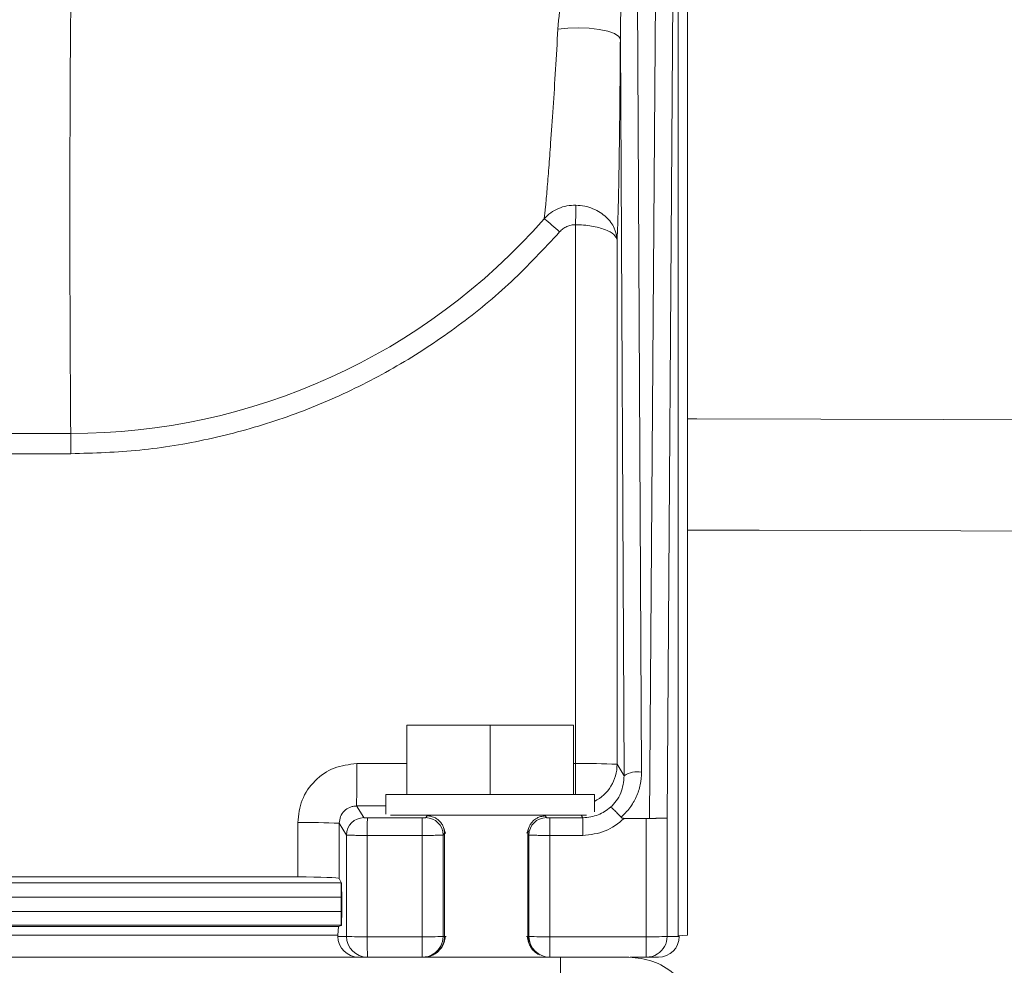
# Model space of a CAD drawing. Units: millimetres. Extents: x 0 to 420, y 0 to 297.
# Drawn here: x 126 to 136, y 32 to 42 of the extents above; entities that cross this region are included whole.
import ezdxf

# ---------------------------------------------------------------- set-up
doc = ezdxf.new("R2010")
doc.units = ezdxf.units.MM
doc.layers.add('SLD-0', color=179, linetype='Continuous')
doc.styles.add('SLDTEXTSTYLE1', font='TXT', dxfattribs={"width": 0.75})
doc.dimstyles.new('SLDDIMSTYLE0', dxfattribs={"dimtxt": 3.5, "dimasz": 3.556, "dimexe": 0, "dimexo": 0.0625, "dimgap": 0.875, "dimtad": 1, "dimlfac": 15, "dimrnd": 1e-09, "dimzin": 12, "dimdsep": 46, "dimtxsty": 'SLDTEXTSTYLE1', "dimblk1": 'CLOSED', "dimblk2": 'CLOSED', "dimsah": 1, "dimcen": 0.09, "dimadec": 0, "dimazin": 3, "dimtfac": 1, "dimtofl": 0, "dimtmove": 0, "dimatfit": 3, "dimldrblk": 'CLOSED', "dimfxl": 0, "dimfrac": 2, "dimtolj": 1, "dimtzin": 12, "dimarcsym": 0})

# ---------------------------------------------------------------- blocks, each defined once
blk = doc.blocks.new('_CLOSED')
at = {"color": 0, "linetype": 'ByBlock', "lineweight": -2}
for p, q in [((-1, 0.166667), (0, 0)), ((-1, 0.166667), (-1, -0.166667)), ((0, 0), (-1, -0.166667)), ((0, 0), (-1, 0))]:
    blk.add_line(p, q, dxfattribs=at)
blk = doc.blocks.new('_D_1')
at = {"layer": 'SLD-0'}
for p, q in [((68.2516, 41.3475), (68.2516, 13.2874)), ((168.8058, 41.3475), (168.8058, 13.2874)), ((168.8058, 14.2874), (68.2516, 14.2874))]:
    blk.add_line(p, q, dxfattribs=at)
at = {"layer": 'SLD-0', "xscale": 3.556, "yscale": 3.556, "rotation": 180.0000000000004}
blk.add_blockref('_CLOSED', (68.2516, 14.2874, 0.0067), dxfattribs=at)
at = {"layer": 'SLD-0', "xscale": 3.556, "yscale": 3.556}
blk.add_blockref('_CLOSED', (168.8058, 14.2874, 0.0067), dxfattribs=at)
at = {"layer": 'SLD-0', "char_height": 3.5, "attachment_point": 1, "style": 'SLDTEXTSTYLE1'}
for s, insert in [('%%c', (109.8057, 18.7992, 0.0067)), ('1540', (115.0841, 18.8527, 0.0067))]:
    blk.add_mtext(s, dxfattribs=dict(at, insert=insert))

msp = doc.modelspace()

# ---------------------------------------------------------------- linework, layer by layer
at = {"layer": 'SLD-0', "color": 179, "linetype": 'Continuous', "lineweight": 15}
for p, q in [((132.46451, 43.43868), (132.39572, 33.9104)), ((132.22814, 33.90749), (132.29607, 43.31644)), ((132.10347, 43.27406), (132.15074, 34.35266)), ((132.50262, 32.77918), (132.50192, 41.99257)), ((132.59267, 42.05115), (132.59338, 32.785)), ((131.34769, 41.48527), (131.44313, 41.49575)), ((131.44313, 41.49575), (131.54554, 41.49904)), ((131.54554, 41.49904), (131.64808, 41.49491)), ((131.64808, 41.49491), (131.74389, 41.48366)), ((131.74389, 41.48366), (131.8266, 41.46602)), ((131.8266, 41.46602), (131.89068, 41.44317)), ((131.89068, 41.44317), (131.93184, 41.41664)), ((131.93184, 41.41664), (131.94735, 41.38821)), ((131.98482, 34.31652), (131.94735, 41.38821)), ((131.51789, 34.43314), (131.5175, 39.60786)), ((131.91606, 34.42634), (131.91568, 39.4616)), ((126.67282, 37.60281), (122.0616, 37.60281)), ((126.67355, 37.40885), (122.7529, 37.40885)), ((133.27853, 36.67347), (132.59308, 36.67521)), ((134.25163, 36.67085), (133.27853, 36.67347)), ((135.21661, 36.66805), (134.25163, 36.67085)), ((136.17296, 36.66509), (135.21661, 36.66805)), ((129.89816, 34.13697), (129.89816, 34.80364)), ((130.69816, 34.80364), (129.89816, 34.80364)), ((130.69816, 34.13697), (130.69816, 34.80364)), ((131.49816, 34.80364), (130.69816, 34.80364)), ((131.49816, 34.80364), (131.49816, 34.13697)), ((131.91606, 34.42634), (131.98482, 34.31652)), ((129.69816, 34.13697), (129.69816, 33.94714)), ((129.69816, 34.13697), (131.69816, 34.13697)), ((131.69816, 33.97003), (131.69816, 34.13697)), ((129.41618, 34.0264), (129.48634, 33.91433)), ((131.62103, 33.93697), (129.74155, 33.93697)), ((130.07919, 33.91433), (130.09353, 33.93074)), ((131.22685, 33.93074), (131.23711, 33.91433)), ((128.85133, 33.34564), (128.85129, 33.86673)), ((129.31974, 33.74769), (129.24947, 33.85994)), ((129.24951, 33.32864), (129.24947, 33.85994)), ((129.51952, 33.9132), (130.04573, 33.9132)), ((131.27029, 33.9132), (131.58709, 33.9132)), ((131.98491, 33.90749), (132.19579, 33.90749)), ((132.19588, 32.77086), (132.19579, 33.90749)), ((132.22814, 33.90749), (132.19579, 33.90749)), ((132.39572, 33.9104), (132.39656, 33.91088)), ((132.39656, 33.91088), (132.39661, 33.27438)), ((129.31981, 32.77426), (129.31974, 33.74769)), ((130.04503, 33.74373), (129.51882, 33.74373)), ((129.51882, 33.74373), (129.5189, 32.77086)), ((130.04503, 33.74373), (130.04507, 33.19892)), ((130.26021, 33.76416), (130.24581, 33.74769)), ((130.24581, 33.74769), (130.24588, 32.77426)), ((130.26021, 33.76409), (130.27365, 33.76688)), ((130.26021, 33.76409), (130.26028, 32.77435)), ((131.04688, 33.76698), (131.0602, 33.76409)), ((131.07051, 33.74769), (131.0602, 33.76416)), ((131.0602, 33.76409), (131.06027, 32.77435)), ((131.07059, 32.77426), (131.07051, 33.74769)), ((131.5864, 33.74373), (131.2696, 33.74373)), ((131.2696, 33.74373), (131.26967, 32.77086)), ((123.72387, 33.28731), (129.26804, 33.28731)), ((123.76466, 33.34564), (128.85133, 33.34564)), ((129.2684, 33.29092), (129.24951, 33.32864)), ((129.26804, 33.28731), (129.2684, 33.29092)), ((132.39661, 33.27438), (132.39665, 32.77426)), ((130.04507, 33.19892), (130.04511, 32.77086)), ((129.26749, 33.15177), (123.71991, 33.15177)), ((129.26749, 33.15177), (129.26818, 33.15177)), ((129.26749, 33.15177), (129.2675, 33.01157)), ((129.26818, 33.15177), (129.26888, 33.15177)), ((129.26888, 33.15177), (129.26958, 33.15177)), ((129.26958, 33.15177), (129.27027, 33.15177)), ((129.27027, 33.15177), (129.27097, 33.15178)), ((129.27097, 33.15178), (129.27166, 33.15178)), ((129.27166, 33.15178), (129.27236, 33.15178)), ((129.27236, 33.15178), (129.27305, 33.15178)), ((129.27305, 33.15178), (129.27306, 33.01157)), ((129.2675, 33.01157), (123.71992, 33.01157)), ((129.24394, 32.87006), (123.73135, 32.87006)), ((129.24394, 32.87006), (129.23667, 32.78658)), ((129.26843, 32.87985), (129.24394, 32.87006)), ((129.26843, 32.87985), (129.26807, 32.88057)), ((129.23667, 32.78658), (123.7328, 32.78658)), ((129.23667, 32.78658), (129.23667, 32.77426)), ((129.23667, 32.77426), (129.31981, 32.77426)), ((130.04511, 32.77086), (129.5189, 32.77086)), ((130.24588, 32.77426), (130.26028, 32.77426)), ((130.26028, 32.77435), (130.2745, 32.77374)), ((131.0464, 32.77373), (131.06027, 32.77435)), ((131.06027, 32.77426), (131.07059, 32.77426)), ((131.26967, 32.77086), (132.19588, 32.77086)), ((132.39665, 32.77426), (132.51279, 32.77426)), ((132.59338, 32.785), (132.50262, 32.77918)), ((132.51279, 32.77983), (132.51279, 32.77426)), ((118.47225, 32.57435), (131.37371, 32.57435)), ((132.19674, 32.57435), (132.04191, 32.57435)), ((132.31283, 32.57435), (132.19674, 32.57435))]:
    msp.add_line(p, q, dxfattribs=at)
at = {"layer": 'SLD-0', "color": 8, "linetype": 'Continuous', "lineweight": 15}
for p, q in [((132.6827, 37.74264), (132.593, 37.74285)), ((133.87046, 37.73968), (132.6827, 37.74264)), ((135.04755, 37.7365), (133.87046, 37.73968)), ((136.21316, 37.73308), (135.04755, 37.7365)), ((129.41785, 34.43314), (129.89816, 34.43314)), ((131.49816, 34.43314), (131.51789, 34.43314)), ((129.41618, 34.0264), (129.69816, 34.0264)), ((131.58709, 33.9132), (131.57221, 33.93697)), ((129.26807, 32.88057), (123.72226, 32.88057))]:
    msp.add_line(p, q, dxfattribs=at)
at = {"layer": 'SLD-0', "color": 179, "linetype": 'Continuous', "lineweight": 15}
for centre, radius, start, end in [((371.98851, 39.66668), 245.32437, 179.5356736, 180.4820257), ((110.23211, 40.04425), 21.28987, 358.82549, 359.331515), ((126.67297, 43.63688), 6.03407, 269.998574, 318.842262), ((128.44923, 36.26107), 4.38707, 48.346612, 50.900314), ((110.92885, 37.44664), 15.74474, 359.862485, 0.56831), ((103.88847, 34.33477), 25.52957, 359.307917, 0.220773), ((131.61464, 28.43643), 5.9975, 87.119204, 90.924297), ((131.51596, 34.42656), 0.40011, 297.090373, 359.969691), ((132.11366, 34.12394), 0.2317, 80.790854, 123.783153), ((128.94805, 27.87043), 5.99708, 87.119072, 90.924429), ((129.48648, 33.74759), 0.16674, 90.049052, 179.964612), ((140.17894, 33.7846), 10.6602, 179.308785, 180.21968), ((140.67188, 33.78474), 10.62693, 179.307359, 180.221106), ((130.07902, 33.74755), 0.16678, 0.048819, 89.941617), ((131.23726, 33.74759), 0.16674, 90.049052, 179.964612), ((141.92972, 33.7846), 10.6602, 179.308785, 180.21968), ((142.21324, 33.78474), 10.62693, 179.307359, 180.221106), ((137.93156, 33.18417), 8.66413, 179.317936, 180.214237), ((129.26801, 33.21975), 0.06756, 88.135187, 89.97246), ((136.93278, 32.97961), 7.66535, 179.761091, 180.740302), ((129.26797, 36.24931), 3.23774, 269.991735, 270.090146), ((129.26805, 32.94849), 0.06793, 270.019415, 271.846649), ((129.47052, 35.76904), 2.99856, 267.119086, 270.924415), ((129.51979, 32.77433), 0.19998, 180.019483, 269.993043), ((140.78761, 32.72234), 11.26882, 179.753277, 180.752442), ((141.30733, 32.72231), 11.26233, 179.752988, 180.752731), ((130.09318, 35.86238), 3.09189, 269.109153, 272.830892), ((130.04587, 32.77433), 0.20001, 302.316162, 359.980321), ((131.22129, 35.76904), 2.99856, 267.119086, 270.924415), ((131.27056, 32.77433), 0.19998, 180.019483, 269.993043), ((142.53839, 32.72234), 11.26882, 179.753277, 180.752442), ((143.44755, 32.72221), 11.25177, 179.75223, 180.75291), ((132.24395, 35.86231), 3.09182, 269.109127, 272.830928), ((132.19665, 32.77433), 0.2, 302.315581, 359.980902)]:
    msp.add_arc(centre, radius, start, end, dxfattribs=at)
at = {"layer": 'SLD-0', "color": 8, "linetype": 'Continuous', "lineweight": 15}
for centre, radius, start, end in [((64.50266, 34.40621), 67.01524, 359.7698063, 0.0230253), ((130.04597, 32.7742), 0.19984, 270.00132, 302.313801), ((132.19674, 32.7742), 0.19984, 270.00132, 302.313801)]:
    msp.add_arc(centre, radius, start, end, dxfattribs=at)
at = {"layer": 'SLD-0', "color": 179, "linetype": 'Continuous', "lineweight": 15}
for centre, major_axis, ratio, start_param, end_param in [((128.8496, 33.32819), (0.4, 0.00008), 0.0436339, 0.0218149, 1.5664559), ((129.26843, 32.94653), (0.03342, 0.06666), 0.6671744, 3.786093, 3.8185902), ((129.43673, 32.77435), (0.18219, 0.08271), 0.9994938, 2.7156859, 4.2860264), ((132.31272, 32.77435), (0.17505, -0.09693), 0.999372, 5.2183699, 6.7887092)]:
    msp.add_ellipse(centre, major_axis=major_axis, ratio=ratio, start_param=start_param, end_param=end_param, dxfattribs=at)
for points, knots in [([(131.66539, 43.16679), (131.63787, 43.05511), (131.58289, 42.83191), (131.50613, 42.49569), (131.43765, 42.15829), (131.37772, 41.82038), (131.35766, 41.59662), (131.34769, 41.48527)], [0, 0, 0, 0, 0.2005898, 0.4009121, 0.6001222, 0.8010102, 1, 1, 1, 1]), ([(132.03322, 43.06608), (132.02448, 42.95224), (132.00688, 42.72317), (131.98389, 42.38034), (131.96513, 42.04048), (131.95081, 41.71091), (131.94848, 41.4938), (131.94735, 41.38821)], [0, 0, 0, 0, 0.2050544, 0.4126052, 0.6148946, 0.8126943, 1, 1, 1, 1]), ([(131.34769, 41.48527), (131.34043, 41.35617), (131.32597, 41.09881), (131.30235, 40.73007), (131.28049, 40.41288), (131.26093, 40.15068), (131.24416, 39.94354), (131.2286, 39.7708), (131.22022, 39.70071), (131.21602, 39.66565)], [0, 0, 0, 0, 0.1683878, 0.3356833, 0.5008537, 0.6256648, 0.7507234, 0.8753371, 1, 1, 1, 1]), ([(131.94735, 41.38821), (131.94643, 41.24563), (131.94466, 40.97019), (131.94097, 40.58861), (131.93721, 40.29689), (131.93368, 40.08127), (131.93065, 39.92502), (131.92677, 39.75895), (131.9219, 39.59196), (131.91775, 39.5049), (131.91568, 39.4616)], [0, 0, 0, 0, 0.1777908, 0.3434623, 0.4991096, 0.5834513, 0.6670184, 0.7499251, 0.8756257, 1, 1, 1, 1]), ([(131.21602, 39.66565), (131.23622, 39.68526), (131.27682, 39.72466), (131.35206, 39.76572), (131.43426, 39.79244), (131.49169, 39.79472), (131.52053, 39.79586)], [0, 0, 0, 0, 0.2474945, 0.4974454, 0.7476914, 1, 1, 1, 1]), ([(131.52053, 39.79586), (131.54916, 39.79368), (131.60582, 39.78935), (131.6851, 39.7639), (131.75478, 39.72769), (131.83041, 39.66833), (131.89881, 39.57818), (131.91009, 39.50022), (131.91568, 39.4616)], [0, 0, 0, 0, 0.1357435, 0.2685688, 0.3974655, 0.5230009, 0.7637084, 1, 1, 1, 1]), ([(131.5175, 39.60786), (131.503, 39.60718), (131.47413, 39.60584), (131.43293, 39.59154), (131.3953, 39.56981), (131.37507, 39.54926), (131.36497, 39.53899)], [0, 0, 0, 0, 0.2513842, 0.5002681, 0.7505004, 1, 1, 1, 1]), ([(131.91568, 39.4616), (131.90901, 39.4795), (131.89572, 39.51511), (131.80656, 39.56335), (131.69756, 39.59225), (131.59665, 39.60534), (131.54366, 39.60703), (131.5175, 39.60786)], [0, 0, 0, 0, 0.25110027, 0.49987145, 0.74928924, 0.87620657, 1, 1, 1, 1]), ([(131.36497, 39.53899), (131.21419, 39.37685), (130.91264, 39.05256), (130.39794, 38.63063), (129.84481, 38.26216), (129.25467, 37.95568), (128.63551, 37.71308), (127.99402, 37.53913), (127.33756, 37.4293), (126.89488, 37.41567), (126.67355, 37.40885)], [0, 0, 0, 0, 0.125, 0.25, 0.375, 0.5, 0.625, 0.75, 0.8749999, 1, 1, 1, 1]), ([(161.04677, 35.38371), (160.85654, 35.28059), (160.4588, 35.06497), (159.83589, 34.73695), (159.19744, 34.40805), (158.55332, 34.08392), (157.91341, 33.76902), (157.26531, 33.45731), (156.23412, 32.97249), (154.81072, 32.33147), (153.03871, 31.5834), (151.30403, 30.89594), (149.61466, 30.26683), (147.9073, 29.67098), (146.01704, 29.05444), (143.93529, 28.42898), (141.65665, 27.80942), (139.352, 27.24648), (137.01841, 26.74326), (134.92713, 26.34126), (133.60989, 26.13334), (133.08503, 26.05049)], [0, 0, 0, 0, 0.02269059, 0.0474428, 0.07337026, 0.09729451, 0.12212082, 0.14704509, 0.17141755, 0.23933327, 0.3070596, 0.3677365, 0.42912089, 0.48987767, 0.55063498, 0.62971926, 0.70859746, 0.78761563, 0.867242, 0.94710151, 1, 1, 1, 1]), ([(128.85129, 33.86673), (128.8598, 33.94096), (128.87682, 34.08941), (129.00783, 34.27664), (129.19511, 34.40761), (129.3436, 34.42463), (129.41785, 34.43314)], [0, 0, 0, 0, 0.2499933, 0.4999687, 0.749963, 1, 1, 1, 1]), ([(131.85364, 34.0148), (131.87249, 34.03423), (131.91198, 34.07494), (131.96912, 34.1745), (131.97858, 34.26003), (131.98482, 34.31652)], [0, 0, 0, 0, 0.23669703, 0.49591135, 1, 1, 1, 1]), ([(131.95416, 33.91808), (131.98346, 33.9468), (132.04227, 34.00443), (132.10355, 34.11205), (132.14382, 34.22938), (132.14843, 34.31151), (132.15074, 34.35266)], [0, 0, 0, 0, 0.2476898, 0.4971126, 0.7480471, 1, 1, 1, 1]), ([(129.41618, 34.0264), (129.40453, 34.02572), (129.38173, 34.02439), (129.34001, 34.01071), (129.29514, 33.98031), (129.25704, 33.92568), (129.25201, 33.88205), (129.24947, 33.85994)], [0, 0, 0, 0, 0.1340336, 0.2623744, 0.5010385, 0.7471996, 1, 1, 1, 1]), ([(130.09353, 33.93074), (130.09592, 33.9307), (130.11677, 33.9304), (130.15022, 33.92311), (130.18675, 33.9036), (130.21417, 33.88077), (130.23559, 33.85354), (130.25528, 33.81419), (130.25831, 33.78338), (130.26021, 33.76416)], [0, 0, 0, 0, 0.0274744, 0.2398328, 0.3844921, 0.5003015, 0.6476344, 0.7801769, 1, 1, 1, 1]), ([(131.0602, 33.76416), (131.06242, 33.78505), (131.06582, 33.81712), (131.08652, 33.85591), (131.1109, 33.88625), (131.14345, 33.9103), (131.18406, 33.92735), (131.21163, 33.92953), (131.22685, 33.93074)], [0, 0, 0, 0, 0.2386557, 0.3664782, 0.4996095, 0.6840159, 0.8256646, 1, 1, 1, 1]), ([(131.58709, 33.9132), (131.63836, 33.91827), (131.73663, 33.92799), (131.81578, 33.98671), (131.85364, 34.0148)], [0, 0, 0, 0, 0.5216323, 1, 1, 1, 1]), ([(131.85364, 34.0148), (131.85372, 34.01481), (131.85395, 34.01484), (131.85489, 34.01471), (131.85755, 34.01345), (131.86595, 34.00732), (131.88476, 33.99029), (131.91647, 33.95855), (131.9416, 33.93157), (131.95416, 33.91808)], [0, 0, 0, 0, 0.0134391, 0.0385071, 0.1253958, 0.2505248, 0.5003577, 0.7501817, 1, 1, 1, 1]), ([(129.51952, 33.9132), (129.51523, 33.91322), (129.50664, 33.91325), (129.49577, 33.91351), (129.48807, 33.91389), (129.48692, 33.91418), (129.48634, 33.91433)], [0, 0, 0, 0, 0.2499874, 0.4999674, 0.7499809, 1, 1, 1, 1]), ([(130.07919, 33.91433), (130.07858, 33.91418), (130.07735, 33.91389), (130.06955, 33.91351), (130.05862, 33.91325), (130.05003, 33.91322), (130.04573, 33.9132)], [0, 0, 0, 0, 0.2500165, 0.5000236, 0.750019, 1, 1, 1, 1]), ([(131.27029, 33.9132), (131.266, 33.91322), (131.25742, 33.91325), (131.24655, 33.91351), (131.23885, 33.91389), (131.23769, 33.91418), (131.23711, 33.91433)], [0, 0, 0, 0, 0.2499874, 0.4999674, 0.7499809, 1, 1, 1, 1]), ([(131.5864, 33.74373), (131.66091, 33.75135), (131.80993, 33.76658), (131.92658, 33.86052), (131.98491, 33.90749)], [0, 0, 0, 0, 0.50004277, 1, 1, 1, 1]), ([(131.98491, 33.90749), (131.98033, 33.90771), (131.97111, 33.90815), (131.96027, 33.91227), (131.95555, 33.91676), (131.95416, 33.91808)], [0, 0, 0, 0, 0.4111012, 0.8268615, 1, 1, 1, 1]), ([(132.19579, 33.90749), (132.22157, 33.90754), (132.27314, 33.90764), (132.33873, 33.90842), (132.38549, 33.90954), (132.39287, 33.91044), (132.39656, 33.91088)], [0, 0, 0, 0, 0.2500005, 0.5000004, 0.7500007, 1, 1, 1, 1]), ([(132.39572, 33.9104), (132.39264, 33.91002), (132.3865, 33.90925), (132.34764, 33.90829), (132.2929, 33.90762), (132.24967, 33.90753), (132.22814, 33.90749)], [0, 0, 0, 0, 0.2531768, 0.5045265, 0.7532412, 1, 1, 1, 1]), ([(129.31974, 33.74769), (129.32117, 33.74737), (129.32395, 33.74675), (129.34095, 33.7459), (129.36453, 33.74518), (129.4014, 33.74446), (129.45346, 33.74386), (129.49814, 33.74377), (129.51882, 33.74373)], [0, 0, 0, 0, 0.1537188, 0.2992977, 0.4367334, 0.566018, 0.7991648, 1, 1, 1, 1]), ([(130.04503, 33.74373), (130.06573, 33.74377), (130.11045, 33.74386), (130.16276, 33.74446), (130.19994, 33.74518), (130.22383, 33.7459), (130.24119, 33.74675), (130.24424, 33.74737), (130.24581, 33.74769)], [0, 0, 0, 0, 0.200837, 0.4339829, 0.5632675, 0.7007037, 0.8462829, 1, 1, 1, 1]), ([(130.2478, 33.82697), (130.25162, 33.81691), (130.25914, 33.79712), (130.26468, 33.77707), (130.26741, 33.7672)], [0, 0, 0, 0, 0.5082111, 1, 1, 1, 1]), ([(131.05338, 33.76726), (131.05626, 33.78247), (131.05998, 33.80208), (131.06943, 33.81976), (131.07155, 33.82374)], [0, 0, 0, 0, 0.7751706, 1, 1, 1, 1]), ([(131.07051, 33.74769), (131.07194, 33.74737), (131.07473, 33.74675), (131.09172, 33.7459), (131.1153, 33.74518), (131.15217, 33.74446), (131.20423, 33.74386), (131.24892, 33.74377), (131.2696, 33.74373)], [0, 0, 0, 0, 0.1537186, 0.2992974, 0.4367329, 0.5660185, 0.7991651, 1, 1, 1, 1]), ([(129.27021, 33.28727), (129.27053, 33.28514), (129.27119, 33.28086), (129.27205, 33.25614), (129.27269, 33.22103), (129.27301, 33.18402), (129.27304, 33.16043), (129.27305, 33.15178)], [0, 0, 0, 0, 0.21833863, 0.43667982, 0.65507007, 0.87353275, 1, 1, 1, 1]), ([(129.27306, 33.01157), (129.27303, 32.99661), (129.27297, 32.96668), (129.27247, 32.92714), (129.27173, 32.89758), (129.27094, 32.88278), (129.27043, 32.88119), (129.27024, 32.8806)], [0, 0, 0, 0, 0.2185557, 0.4371082, 0.655613, 0.874048, 1, 1, 1, 1]), ([(130.26028, 32.77426), (130.25763, 32.74926), (130.25356, 32.71081), (130.22877, 32.66422), (130.19986, 32.6282), (130.16129, 32.59943), (130.11271, 32.57858), (130.07901, 32.57586), (130.0603, 32.57435)], [0, 0, 0, 0, 0.2379504, 0.3659474, 0.4996077, 0.6782037, 0.8213079, 1, 1, 1, 1]), ([(130.26748, 32.77371), (130.26448, 32.75472), (130.25824, 32.71531), (130.2378, 32.67088), (130.21831, 32.65221), (130.21387, 32.64796)], [0, 0, 0, 0, 0.4181815, 0.8676689, 1, 1, 1, 1]), ([(131.17249, 32.59735), (131.16192, 32.60215), (131.13201, 32.61575), (131.09327, 32.65743), (131.06226, 32.71373), (131.05632, 32.7542), (131.05346, 32.7737)], [0, 0, 0, 0, 0.1602751, 0.4535253, 0.7366888, 1, 1, 1, 1]), ([(131.17236, 32.59715), (131.15337, 32.60775), (131.12147, 32.62554), (131.091, 32.66561), (131.06658, 32.71226), (131.06273, 32.7501), (131.06027, 32.77426)], [0, 0, 0, 0, 0.2915866, 0.4897975, 0.6741641, 1, 1, 1, 1]), ([(131.37371, 32.57435), (131.3803, 32.57435), (131.39347, 32.57435), (131.41319, 32.57435), (131.43287, 32.57435), (131.4525, 32.57435), (131.47783, 32.57435), (131.50872, 32.57435), (131.5452, 32.57435), (131.58146, 32.57435), (131.63337, 32.57435), (131.6849, 32.57435), (131.76101, 32.57435), (131.84247, 32.57435), (131.91331, 32.57435), (131.95807, 32.57435), (131.98505, 32.57435), (132.0058, 32.57435), (132.01854, 32.57435), (132.02576, 32.57435), (132.02955, 32.57435), (132.03001, 32.57435), (132.03025, 32.57435)], [0, 0, 0, 0, 0.019156, 0.0382822, 0.0573951, 0.0765113, 0.0956472, 0.1316678, 0.1676365, 0.2045237, 0.2415063, 0.3279653, 0.3696856, 0.5000098, 0.630334, 0.6943619, 0.7585344, 0.8203391, 0.8823287, 0.921481, 0.960657, 1, 1, 1, 1]), ([(132.61896, 32.20981), (132.61537, 32.22031), (132.58674, 32.30402), (132.46311, 32.42597), (132.26405, 32.55114), (132.10818, 32.56662), (132.03025, 32.57435)], [0, 0, 0, 0, 0.04563508, 0.36375742, 0.68187813, 1, 1, 1, 1])]:
    msp.add_open_spline(points, degree=3, knots=knots, dxfattribs=at)
msp.add_open_spline([(131.37371, 32.41838), (131.37371, 32.51811), (131.37371, 32.57435)], degree=2, dxfattribs=at)

# ---------------------------------------------------------------- dimensions: what is measured, and where the dimension line sits
at = {"layer": 'SLD-0'}
dim = msp.add_linear_dim(base=(68.25158, 14.28745), p1=(168.80583, 42.34747), p2=(68.25158, 42.34747), text='%%c1540', dimstyle='SLDDIMSTYLE0', dxfattribs=at)
dim.commit()
dim.dimension.update_dxf_attribs({"geometry": '_D_1', "text_midpoint": (117.61715, 14.28745), "dimtype": 160})

doc.saveas('drawing.dxf')
